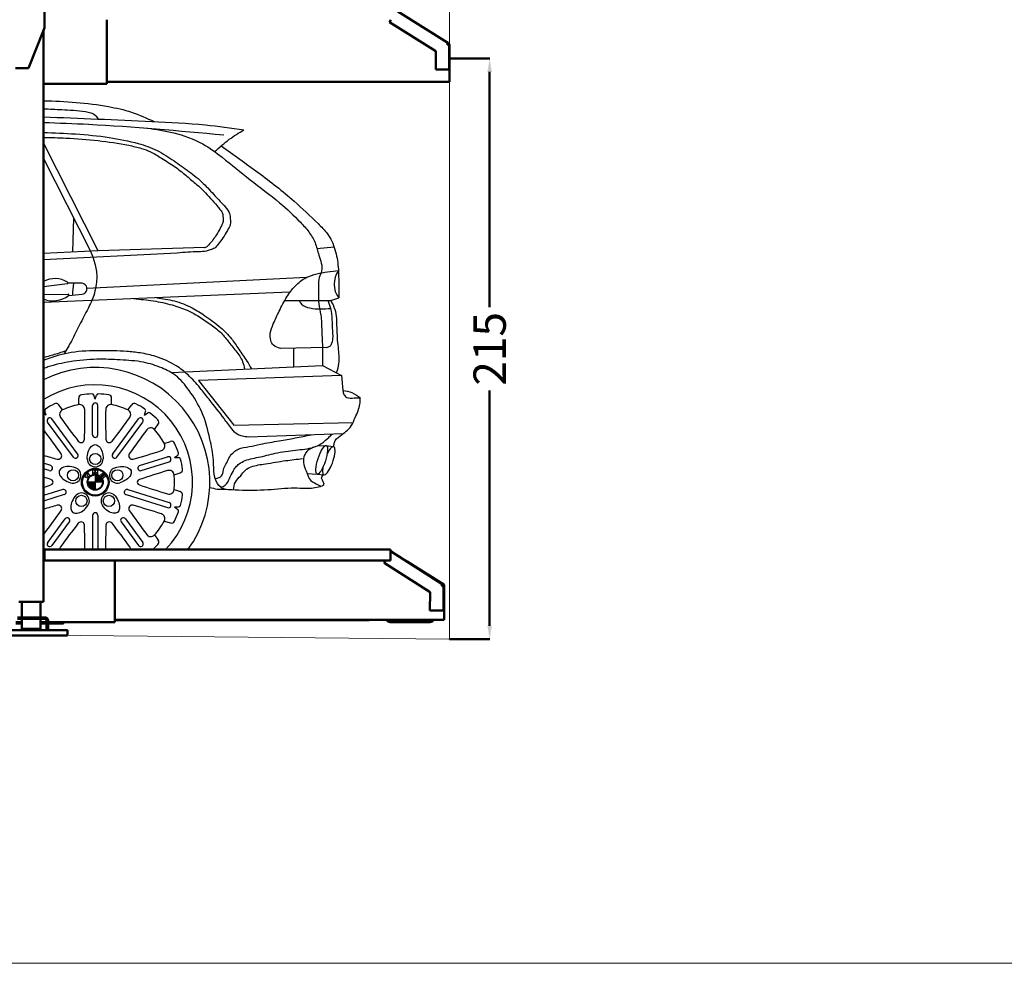
# Model space of a CAD drawing. Units: inches. Extents: x -137036 to -1500, y -68607 to 55467.
# Drawn here: x -78197 to -74551, y -44533 to -41040 of the extents above; entities that cross this region are included whole.
import ezdxf

# ---------------------------------------------------------------- set-up
doc = ezdxf.new("R2010")
doc.units = ezdxf.units.IN
doc.header["$MEASUREMENT"] = 0
for name, color, linetype, lineweight in [('auto', 4, 'Continuous', 25), ('garaż', 251, 'Continuous', 20), ('N2000', 7, 'Continuous', 50)]:
    doc.layers.add(name, color=color, linetype=linetype, lineweight=lineweight)
doc.styles.get("Standard").update_dxf_attribs({"font": 'arial.ttf'})
doc.dimstyles.new('wymiary plaforma', dxfattribs={"dimtxt": 120, "dimasz": 50, "dimexe": 0.18, "dimexo": 0.0625, "dimgap": 20, "dimtad": 0, "dimdec": 0, "dimlfac": 0.1, "dimzin": 0, "dimdsep": 46, "dimtxsty": 'Standard', "dimcen": 0.09, "dimclrd": 5, "dimclre": 5, "dimclrt": 5, "dimadec": 0, "dimazin": 0, "dimtfac": 1, "dimtdec": 0, "dimtofl": 0, "dimtmove": 0, "dimatfit": 3, "dimfxl": 0, "dimtolj": 1, "dimtzin": 0, "dimarcsym": 0})

# ---------------------------------------------------------------- blocks, each defined once
blk = doc.blocks.new('*D341')
at = {"layer": 'Defpoints', "color": 0, "transparency": 16777216}
for p in [(0, 2150), (0, 0), (148.3, 0)]:
    blk.add_point(p, dxfattribs=at)
at = {"layer": 'N2000', "color": 5, "lineweight": -2, "transparency": 16777216}
for p, q in [((0.1, 2150), (148.5, 2150)), ((148.3, 2100), (148.3, 1229)), ((148.3, 50), (148.3, 921)), ((0.1, 0), (148.5, 0))]:
    blk.add_line(p, q, dxfattribs=at)
at = {"layer": 'N2000', "color": 5, "transparency": 16777216}
for points in [[(140, 2100), (156.7, 2100), (148.3, 2150)], [(140, 50), (156.7, 50), (148.3, 0)]]:
    blk.add_solid(points, dxfattribs=at)
at = {"layer": 'N2000', "color": 5, "transparency": 16777216, "insert": (148.3, 1075), "char_height": 120, "attachment_point": 5, "rotation": 90}
blk.add_mtext('\\A1;215', dxfattribs=at)
blk = doc.blocks.new('N2000_215')
at = {"layer": 'garaż'}
for p, q in [((0, 0), (-2.3, 0)), ((0, 2.5), (0, 0))]:
    blk.add_line(p, q, dxfattribs=at)
at = {"layer": 'N2000'}
for p, q in [((-1500, 2513.5), (-1500, 2263.5)), ((-192, 2323.5), (-6.5, 2207.6)), ((-1500, 2263.5), (-1560, 2113.5)), ((-1269.5, 2293.5), (-1269.5, 2071.5)), ((-217.1, 2293.5), (-223.1, 2284)), ((-223.1, 2284), (-51.6, 2176.8)), ((-1504, 138.5), (-1504, 2253.5)), ((-8.4, 2200.7), (-7.6, 2203.5)), ((-5.6, 2199.9), (-8.4, 2200.7)), ((-5.8, 2202.4), (-8.3, 2201)), ((-5.6, 2202), (-8.1, 2200.6)), ((-3.8, 2203.5), (-6.9, 2205.5)), ((-6.5, 2207.6), (-2.7, 2205.2)), ((-5.8, 2202.4), (-3.8, 2203.5)), ((-5.6, 2202), (-3.6, 2203.1)), ((-2.7, 2205.2), (-3.8, 2203.5)), ((-3.6, 2203.1), (-1.6, 2203.1)), ((-3.6, 2199.5), (-3.6, 2203.1)), ((-1.6, 2203.1), (-1.6, 2198.7)), ((-1.6, 2198.7), (-1.6, 2109.5)), ((0, 2198), (0, 2069.5)), ((-51.6, 2176.8), (-51.6, 2109.5)), ((-1608, 2113.5), (-1592, 2113.5)), ((-1560, 2113.5), (-1592, 2113.5)), ((-51.6, 2109.5), (-5.6, 2109.5)), ((-5.6, 2109.5), (-1.6, 2109.5)), ((-1269.5, 2055.5), (-1504, 2055.5)), ((-1269.5, 2055.5), (-1269.5, 2071.5)), ((0, 2063.5), (-1269.5, 2063.5)), ((0, 2063.5), (0, 2069.5)), ((-1504, 331.5), (-1500, 331.5)), ((-1500, 328.5), (-1504, 328.5)), ((-218.4, 331.5), (-1500, 331.5)), ((-1500, 325.5), (-1500, 331.5)), ((-218.4, 331.5), (-218.4, 325.5)), ((-1500, 313.5), (-1504, 313.5)), ((-1500, 325.5), (-1500, 291.5)), ((-218.4, 291.5), (-218.4, 325.5)), ((-216.5, 324.3), (-218.4, 325.5)), ((-218.3, 321.4), (-218.4, 321.2)), ((-216.1, 324.8), (-218.3, 321.4)), ((-216.1, 324.8), (-27.1, 204.3)), ((-218.4, 291.5), (-1500, 291.5)), ((-1240, 291.5), (-1240, 79.5)), ((-237.3, 291.5), (-243, 282.6)), ((-243, 282.6), (-72.4, 173.9)), ((-20.9, 202.1), (-157.2, 287.2)), ((-29.1, 197.4), (-28.2, 200.3)), ((-26.2, 196.6), (-29.1, 197.4)), ((-26.4, 199.2), (-29, 197.8)), ((-26.2, 198.7), (-28.7, 197.3)), ((-24.4, 200.2), (-27.5, 202.2)), ((-27.1, 204.3), (-23.4, 201.9)), ((-26.4, 199.2), (-24.4, 200.2)), ((-26.2, 198.7), (-24.2, 199.8)), ((-23.4, 201.9), (-24.4, 200.2)), ((-24.2, 199.8), (-22.2, 199.8)), ((-24.2, 196.2), (-24.2, 199.8)), ((-22.2, 195.4), (-23, 106.2)), ((-22.2, 199.8), (-22.2, 195.4)), ((-20, 77.5), (-20, 200.4)), ((-72.4, 173.9), (-73, 106.6)), ((-1504, 138.5), (-1596, 138.5)), ((-1585, 80.8), (-1585, 138.5)), ((-1515, 80.8), (-1515, 138.5)), ((-1601, 80.8), (-1499, 80.8)), ((-1601, 74.8), (-1499, 74.8)), ((-1585, 37.9), (-1585, 74.8)), ((-1515, 37.9), (-1515, 74.8)), ((-1240, 63.5), (-1240, 79.5)), ((-73, 106.6), (-27, 106.2)), ((-27, 106.2), (-23, 106.2)), ((-20, 77.5), (-20, 71.5)), ((-1585, 63.5), (-1607, 63.5)), ((-1589.7, 58), (-1607, 58)), ((-1589.7, 58), (-1589.7, 63.5)), ((-1585, 37.9), (-1515, 37.9)), ((-1583, 35.9), (-1585, 37.9)), ((-1517, 35.9), (-1515, 37.9)), ((-1493, 63.5), (-1515, 63.5)), ((-1493, 58), (-1515, 58)), ((-1493, 68.8), (-1493, 43.8)), ((-1493, 33.8), (-1493, 43.8)), ((-1487, 68.8), (-1487, 43.8)), ((-1240, 63.5), (-1487, 63.5)), ((-1432, 58), (-1487, 58)), ((-1487, 43.8), (-1487, 33.8)), ((-1430, 63.5), (-1430, 60)), ((-20, 71.5), (-1240, 71.5)), ((-297.5, 70.5), (-1240, 70.5)), ((-297.5, 71.5), (-297.5, 70.5)), ((-73, 63.5), (-220, 63.5)), ((-1415, 13.8), (-2015, 13.8)), ((-1763.8, 33.8), (-1415, 33.8)), ((-1517, 35.9), (-1583, 35.9)), ((-1415, 13.8), (-1415, 33.8))]:
    blk.add_line(p, q, dxfattribs=at)
for centre, radius, start, end in [((-10, 2198), 10, 0, 44.6337), ((-22, 200.4), 2, 0, 58), ((-1499, 68.8), 12, 0, 90), ((-1499, 68.8), 6, 0, 90), ((-1432, 60), 2, 270, 0), ((-220, 79.5), 16, 210, 270), ((-73, 79.5), 16, 270, 330)]:
    blk.add_arc(centre, radius, start, end, dxfattribs=at)
for points in [[(-7.6, 2203.5), (-7.1, 2204.8), (-6.6, 2206), (-6.5, 2206.8), (-6.4, 2207.2), (-6.4, 2207.5), (-6.5, 2207.6)], [(-1.6, 2198.7), (-1.6, 2198.9), (-2.3, 2199.2), (-3.4, 2199.4), (-4, 2199.6), (-4.8, 2199.7), (-5.6, 2199.9)], [(-28.2, 200.3), (-27.7, 201.5), (-27.2, 202.8), (-27.1, 203.5), (-27, 204), (-27, 204.2), (-27.1, 204.3)], [(-22.2, 195.4), (-22.2, 195.6), (-22.9, 195.9), (-24, 196.1), (-24.7, 196.3), (-25.4, 196.4), (-26.2, 196.6)]]:
    blk.add_open_spline(points, degree=3, knots=[0, 0, 0, 0, 0.990116, 0.990116, 0.990116, 1.570796, 1.570796, 1.570796, 1.570796], dxfattribs=at)
dim = blk.add_linear_dim(base=(148.3, 0), p1=(0, 2150), p2=(0, 0), angle=90, dimstyle='wymiary plaforma', dxfattribs=at)
dim.commit()
dim.dimension.update_dxf_attribs({"geometry": '*D341', "text_midpoint": (148.3, 1075), "dimtype": 160})
blk = doc.blocks.new('N2000_215_a')
at = {"layer": 'auto'}
for p, q in [((-1300.4, -716.3), (-1502.4, -316)), ((-1502.4, -374), (-1328.7, -717.7)), ((-1391.2, -594.1), (-1395.8, -721.1)), ((-1300.4, -716.3), (-1502.4, -726.4)), ((-1007.1, -724.5), (-1502.4, -749)), ((-906.6, -704.3), (-1300.4, -716.3)), ((-489.6, -707.8), (-426.6, -701)), ((-1502.4, -848.1), (-1414.1, -837.8)), ((-528.5, -814.9), (-1342, -855.3)), ((-589.9, -869.7), (-1502.4, -907)), ((-1502.4, -877.6), (-1411.6, -876.2)), ((-609.9, -900.6), (-438.2, -900.5)), ((-438.2, -900.5), (-409.2, -890.9)), ((-454.3, -1073.7), (-625.1, -1077.3)), ((-576.4, -1076.2), (-576.4, -1146.3)), ((-1029.9, -1166.9), (-469.4, -1140.6)), ((-469.4, -1140.6), (-398.4, -1177.8)), ((-398.4, -1177.8), (-929.1, -1196.8)), ((-929.1, -1196.8), (-798, -1362.1)), ((-398.4, -1177.8), (-393.9, -1232.8)), ((-1372, -1285.6), (-1372, -1261.7)), ((-1311.1, -1265.6), (-1316, -1251.2)), ((-1311.1, -1265.6), (-1306.3, -1251.2)), ((-1250.3, -1285.6), (-1250.3, -1261.7)), ((-1493.2, -1325.3), (-1497.8, -1310.8)), ((-1432.3, -1305.4), (-1446.4, -1286.2)), ((-1320.9, -1397.4), (-1320.9, -1289)), ((-1301.4, -1397.4), (-1301.4, -1289)), ((-1190, -1305.4), (-1175.9, -1286.2)), ((-1129.1, -1325.3), (-1124.4, -1310.8)), ((-1493.2, -1325.3), (-1502.4, -1318.8)), ((-1376.1, -1468), (-1471.5, -1338.4)), ((-1246.1, -1468), (-1150.8, -1338.4)), ((-1129.1, -1325.3), (-1116.7, -1316.5)), ((-1391.9, -1479.6), (-1487.2, -1350)), ((-1230.4, -1479.6), (-1135.1, -1350)), ((-1091.9, -1377.5), (-1077.8, -1358.3)), ((-798, -1362.1), (-356.2, -1352.4)), ((-1055.1, -1429.1), (-1032.3, -1422)), ((-393.1, -1393.4), (-744.6, -1405.7)), ((-488.1, -1437.9), (-456.4, -1437.1)), ((-456.4, -1437.1), (-428.4, -1441.2)), ((-1146.5, -1511.2), (-1043.1, -1478.9)), ((-1017.8, -1481.3), (-1005.5, -1472.3)), ((-1017.8, -1481.3), (-1002.6, -1481.6)), ((-1475.8, -1511.2), (-1502.4, -1502.9)), ((-1481.6, -1529.9), (-1502.4, -1523.4)), ((-1320, -1542.6), (-1319.4, -1527.9)), ((-1319.4, -1527.9), (-1314.6, -1527.4)), ((-1314.6, -1527.4), (-1311.1, -1537.4)), ((-1311.1, -1537.4), (-1307.7, -1527.4)), ((-1307.7, -1527.4), (-1302.9, -1527.9)), ((-1302.9, -1527.9), (-1302.3, -1542.6)), ((-1140.7, -1529.9), (-1037.2, -1497.6)), ((-1352.3, -1552.4), (-1350, -1548.3)), ((-1339.1, -1558.4), (-1352.3, -1552.4)), ((-1350, -1548.3), (-1344.9, -1550.7)), ((-1348.5, -1545.9), (-1345.7, -1542.4)), ((-1344.9, -1550.7), (-1348.5, -1545.9)), ((-1345.7, -1542.4), (-1340.2, -1544.9)), ((-1343.6, -1540.4), (-1340.2, -1537.2)), ((-1340.2, -1544.9), (-1343.6, -1540.4)), ((-1341.4, -1548.7), (-1336.9, -1554.6)), ((-1334.6, -1551.8), (-1341.4, -1548.7)), ((-1340.2, -1537.2), (-1331.4, -1548.8)), ((-1336.9, -1554.6), (-1339.1, -1558.4)), ((-1331.4, -1548.8), (-1334.6, -1551.8)), ((-1315.2, -1541.9), (-1320, -1542.6)), ((-1315, -1535.9), (-1315.2, -1541.9)), ((-1312.8, -1542), (-1315, -1535.9)), ((-1309.4, -1542), (-1312.8, -1542)), ((-1311.1, -1545.6), (-1311.1, -1600.2)), ((-1301.8, -1547.2), (-1311.1, -1547.2)), ((-1298, -1549), (-1311.1, -1549)), ((-1295.3, -1550.7), (-1311.1, -1550.7)), ((-1293.1, -1552.4), (-1311.1, -1552.4)), ((-1291.3, -1554.1), (-1311.1, -1554.1)), ((-1289.8, -1555.8), (-1311.1, -1555.8)), ((-1288.6, -1557.5), (-1311.1, -1557.5)), ((-1287.5, -1559.2), (-1311.1, -1559.2)), ((-1286.6, -1560.9), (-1311.1, -1560.9)), ((-1285.8, -1562.6), (-1311.1, -1562.6)), ((-1285.2, -1564.4), (-1311.1, -1564.4)), ((-1284.7, -1566.1), (-1311.1, -1566.1)), ((-1284.3, -1567.8), (-1311.1, -1567.8)), ((-1307.3, -1535.9), (-1309.4, -1542)), ((-1307.1, -1541.9), (-1307.3, -1535.9)), ((-1302.3, -1542.6), (-1307.1, -1541.9)), ((-1282.9, -1558.7), (-1290.4, -1549.3)), ((-1283.2, -1552.8), (-1286.3, -1549)), ((-1284.5, -1547.5), (-1281.4, -1551.3)), ((-1281.4, -1551.3), (-1283.2, -1552.8)), ((-1271.4, -1549.6), (-1282.9, -1558.7)), ((-1281.7, -1545.9), (-1279, -1549.4)), ((-1277.2, -1547.9), (-1279.9, -1544.5)), ((-1279, -1549.4), (-1277.2, -1547.9)), ((-1278.6, -1540.6), (-1271.4, -1549.6)), ((-1018.8, -1545.3), (-996, -1538.2)), ((-526.4, -1541.2), (-488.9, -1542.7)), ((-488.9, -1542.7), (-463.2, -1545.5)), ((-1431.5, -1600.3), (-1502.4, -1622.5)), ((-1283.8, -1572.9), (-1338.5, -1572.9)), ((-1311.1, -1574.6), (-1338.4, -1574.6)), ((-1311.1, -1576.3), (-1338.3, -1576.3)), ((-1311.1, -1578), (-1338, -1578)), ((-1311.1, -1579.8), (-1337.6, -1579.8)), ((-1311.1, -1581.5), (-1337.1, -1581.5)), ((-1311.1, -1583.2), (-1336.5, -1583.2)), ((-1311.1, -1584.9), (-1335.7, -1584.9)), ((-1311.1, -1586.6), (-1334.8, -1586.6)), ((-1311.1, -1588.3), (-1333.7, -1588.3)), ((-1311.1, -1590), (-1332.4, -1590)), ((-1311.1, -1591.7), (-1330.9, -1591.7)), ((-1311.1, -1593.5), (-1329.2, -1593.5)), ((-1311.1, -1595.2), (-1327, -1595.2)), ((-1311.1, -1596.9), (-1324.3, -1596.9)), ((-1311.1, -1598.6), (-1320.5, -1598.6)), ((-1284, -1569.5), (-1311.1, -1569.5)), ((-1283.9, -1571.2), (-1311.1, -1571.2)), ((-1190.8, -1600.3), (-1037.2, -1648.3)), ((-1018.8, -1600.5), (-996, -1607.6)), ((-1425.7, -1618.9), (-1502.4, -1642.9)), ((-1196.6, -1618.9), (-1043.1, -1666.9)), ((-1017.8, -1664.6), (-1002.6, -1664.3)), ((-1017.8, -1664.6), (-1005.5, -1673.5)), ((-1423, -1708.5), (-1487.2, -1795.9)), ((-1320.9, -1695.9), (-1320.9, -1822.6)), ((-1301.4, -1695.9), (-1301.4, -1822.6)), ((-1199.3, -1708.5), (-1135.1, -1795.9)), ((-1407.2, -1720.1), (-1471.5, -1807.5)), ((-1215, -1720.1), (-1150.8, -1807.5)), ((-1055.1, -1716.7), (-1032.3, -1723.8)), ((-1091.9, -1768.3), (-1077.8, -1787.6)), ((-1493.2, -1820.5), (-1500.4, -1825.6)), ((-1493.2, -1820.5), (-1493.8, -1822.6)), ((-1129.1, -1820.5), (-1126.2, -1822.6)), ((-1129.1, -1820.5), (-1128.4, -1822.6))]:
    blk.add_line(p, q, dxfattribs=at)
for centre, radius in [((-1311.1, -1486.9), 20.8), ((-1393.3, -1547.3), 20.8), ((-1311.1, -1572.9), 51.3), ((-1311.1, -1572.9), 47.4), ((-1229, -1547.3), 20.8), ((-1311.1, -1572.9), 29.6), ((-1311.1, -1572.9), 27.3), ((-1362.1, -1642.2), 20.8), ((-1260.2, -1642.2), 20.8)]:
    blk.add_circle(centre, radius, dxfattribs=at)
for centre, radius, start, end in [((-907, -689.9), 14.4, 271.7499, 314.5647), ((-340.4, -839.5), 85.9, 144.3055, 216.7462), ((-1460.3, -910.3), 91.2, 58.8903, 117.5314), ((-1415, -834.8), 3.13, 286.6273, 54.1402), ((-1375.9, -1792.8), 957.3, 89.3995, 92.1743), ((-1198.8, -873.6), 196.4, 168.8433, 181.9759), ((-1364.6, -859.5), 24, 30.3245, 93.0305), ((-1361.3, -858.1), 19.1, 276.3256, 334.0882), ((-1364.4, -856.6), 22.5, 334.0882, 24.1861), ((-1466.9, -810.4), 91.2, 247.0449, 308.6488), ((-1412.1, -879.3), 3.13, 313.3989, 80.9117), ((-1473, 149.7), 1033, 273.5131, 276.3256), ((-1311.1, -1572.9), 424.6, 323.9922, 116.7748), ((-1311.1, -1572.9), 360.6, 316.1799, 122.0434), ((-1359.7, -1261.7), 12.3, 98.8691, 180), ((-1311.1, -1572.9), 327.2, 92.1745, 98.8691), ((-1323.3, -1253.6), 7.69, 18.4972, 92.1745), ((-1299, -1253.6), 7.69, 87.8255, 161.5028), ((-1311.1, -1572.9), 327.2, 81.1309, 87.8255), ((-1262.6, -1261.7), 12.3, 0, 81.1309), ((-1490.5, -1308.5), 7.69, 124.1497, 197.8271), ((-1311.1, -1572.9), 327.2, 117.4551, 124.1497), ((-1456.3, -1293.5), 12.3, 36.3242, 117.4551), ((-1424.2, -1322.1), 18.6, 115.7462, 216.3289), ((-1311.1, -1572.9), 293.7, 101.9591, 114.3651), ((-1368.6, -1303.9), 18.6, 359.9953, 100.5781), ((-3824.8, -1344.4), 2475.1, 358.4001, 0.9391), ((-1311.1, -1289), 9.77, 0, 180), ((1202.5, -1344.4), 2475.1, 179.0609, 181.5999), ((-1253.7, -1303.9), 18.6, 79.4219, 180.0047), ((-1311.1, -1572.9), 293.7, 65.6349, 78.0409), ((-1198.1, -1322.1), 18.6, 323.6711, 64.2538), ((-1165.9, -1293.5), 12.3, 62.5449, 143.6758), ((-1311.1, -1572.9), 327.2, 55.8503, 62.5449), ((-1131.8, -1308.5), 7.69, 342.1729, 55.8503), ((-1479.3, -1344.2), 9.77, 36.3242, 216.3242), ((578.7, 100.1), 2475.1, 215.3851, 217.9242), ((-3201, 100.1), 2475.1, 322.0758, 324.6149), ((-1143, -1344.2), 9.77, 323.6758, 143.6758), ((-1112.2, -1322.8), 7.69, 51.5012, 125.1786), ((-1311.1, -1572.9), 327.2, 44.8066, 51.5012), ((-1087.7, -1351), 12.3, 323.6758, 44.8066), ((-1516.8, -1390.2), 18.6, 36.3196, 39.4632), ((-3471.6, -2877.8), 2475.1, 34.7243, 37.2634), ((849.4, -2877.8), 2475.1, 142.7366, 145.2757), ((-1105.5, -1390.2), 18.6, 43.0977, 143.6804), ((-1311.1, -1572.9), 293.7, 29.3106, 41.7166), ((-1363.6, -1413), 13, 218.8621, 357.4621), ((-1311.1, -1397.4), 9.77, 180, 0), ((-1258.7, -1413), 13, 182.5379, 321.1379), ((-1028.6, -1433.8), 12.3, 26.2207, 107.3515), ((-1842.7, 894.4), 2475.1, 285.7516, 288.2906), ((-1071.5, -1437.8), 18.6, 287.3469, 27.9296), ((-1311.1, -1572.9), 327.2, 19.5261, 26.2207), ((-779.6, 894.4), 2475.1, 253.0189, 254.2484), ((-1448.2, -1475.1), 13, 255.1864, 33.7863), ((-1384, -1473.8), 9.77, 216.3242, 36.3242), ((-1311.1, -1486.9), 29.4, 180, 0), ((-1238.3, -1473.8), 9.77, 143.6758, 323.6758), ((-1174.1, -1475.1), 13, 146.2137, 284.8136), ((-1040.1, -1488.2), 9.77, 287.3515, 107.3515), ((-1010, -1466.1), 7.69, 305.8487, 19.5261), ((-1002.7, -1489.3), 7.69, 15.177, 88.8544), ((-1311.1, -1572.9), 327.2, 8.4824, 15.177), ((-1478.7, -1520.6), 9.77, 252.6485, 72.6485), ((-1393.3, -1547.3), 29.4, 252.6485, 72.6485), ((-1229, -1547.3), 29.4, 107.3515, 287.3515), ((-1143.6, -1520.6), 9.77, 107.3515, 287.3515), ((-343.4, -3904), 2475.1, 106.4124, 108.9514), ((-1037.2, -1547.5), 18.6, 6.7735, 107.3562), ((-999.7, -1526.5), 12.3, 287.3515, 8.4824), ((-2278.9, -3904), 2475.1, 71.0486, 71.718), ((-1479.5, -1575.3), 13, 26.6618, 70.1106), ((-1287.1, -1546.7), 4.24, 68.4707, 218.6817), ((-1285.4, -1548.2), 1.15, 38.1616, 218.6811), ((-1281.7, -1543), 3.87, 38.4023, 176.4589), ((-1280.8, -1545.2), 1.15, 37.5377, 218.3026), ((-1142.8, -1575.3), 13, 109.8894, 153.3382), ((-1311.1, -1572.9), 293.7, 0, 5.3924), ((-2278.9, 758.2), 2475.1, 288.282, 288.9514), ((-1479.5, -1570.5), 13, 289.8894, 333.3382), ((-1474.7, -1572.9), 7.69, 333.3382, 26.6618), ((-1428.6, -1609.6), 9.77, 287.3515, 107.3515), ((-1193.7, -1609.6), 9.77, 72.6485, 252.6485), ((-1147.6, -1572.9), 7.69, 153.3382, 206.6618), ((-1142.8, -1570.5), 13, 206.6618, 250.1106), ((-343.4, 758.2), 2475.1, 251.0486, 253.5876), ((-1037.2, -1598.3), 18.6, 252.6438, 353.2265), ((-1311.1, -1572.9), 293.7, 354.6076, 0), ((-1362.1, -1642.2), 29.4, 323.6758, 143.6758), ((-1260.2, -1642.2), 29.4, 36.3242, 216.3242), ((-999.7, -1619.4), 12.3, 351.5176, 72.6485), ((-1311.1, -1572.9), 327.2, 344.823, 351.5176), ((-779.6, -4040.3), 2475.1, 105.7516, 106.9811), ((-1448.2, -1670.7), 13, 326.2137, 104.8136), ((-1174.1, -1670.7), 13, 75.1864, 213.7863), ((-1842.7, -4040.3), 2475.1, 71.7094, 74.2484), ((-1040.1, -1657.6), 9.77, 252.6485, 72.6485), ((-1010, -1679.7), 7.69, 340.4739, 54.1513), ((-1002.7, -1656.6), 7.69, 271.1456, 344.823), ((-3471.6, -268), 2475.1, 322.7366, 325.2757), ((-1415.1, -1714.3), 9.77, 323.6758, 143.6758), ((-1311.1, -1695.9), 9.77, 0, 180), ((-1207.2, -1714.3), 9.77, 36.3242, 216.3242), ((849.4, -268), 2475.1, 214.7243, 217.2634), ((-1071.5, -1708), 18.6, 332.0704, 72.6531), ((-1311.1, -1572.9), 327.2, 333.7793, 340.4739), ((578.7, -3245.9), 2475.1, 142.0758, 144.6149), ((-1363.6, -1732.9), 13, 2.5379, 141.1379), ((-3824.8, -1801.4), 2475.1, 359.5098, 1.5999), ((1202.5, -1801.4), 2475.1, 178.4001, 180.4902), ((-1258.7, -1732.9), 13, 38.8621, 177.4621), ((-3201, -3245.9), 2475.1, 35.3851, 37.9242), ((-1311.1, -1572.9), 293.7, 318.2834, 330.6894), ((-1028.6, -1712.1), 12.3, 252.6485, 333.7793), ((-1516.8, -1755.6), 18.6, 320.5368, 323.6804), ((-1105.5, -1755.6), 18.6, 216.3196, 316.9023), ((-1479.3, -1801.7), 9.77, 143.6758, 323.6758), ((-1424.2, -1823.7), 18.6, 143.6711, 176.4881), ((-1198.1, -1823.7), 18.6, 3.5119, 36.3289), ((-1143, -1801.7), 9.77, 216.3242, 36.3242), ((-1311.1, -1572.9), 327.2, 310.2791, 315.1934), ((-1087.7, -1794.9), 12.3, 315.1934, 36.3242)]:
    blk.add_arc(centre, radius, start, end, dxfattribs=at)
at = {"layer": 'auto', "extrusion": (0, 0, -1)}
for centre, major_axis in [((-1311.1, -1486.9), (0, -53.3)), ((-1229, -1547.3), (-50.8, -15.9)), ((-1260.2, -1642.2), (-31.5, 42.9))]:
    blk.add_ellipse(centre, major_axis=major_axis, ratio=0.552883, start_param=1.570796, end_param=4.712389, dxfattribs=at)
at = {"layer": 'auto'}
blk.add_ellipse((-472, -1490), major_axis=(16.9, 52.7), ratio=0.254912, dxfattribs=at)
for centre, major_axis, ratio, start_param, end_param in [((-445.9, -1493.4), (18.3, 51.9), 0.279364, 2.17795, 7.455619), ((-1393.3, -1547.3), (50.8, -15.9), 0.552883, 1.570796, 4.712389), ((-1362.1, -1642.2), (31.5, 42.9), 0.552883, 1.570796, 4.712389)]:
    blk.add_ellipse(centre, major_axis=major_axis, ratio=ratio, start_param=start_param, end_param=end_param, dxfattribs=at)
for points, knots in [([(-1502.4, -160.4), (-1421.8, -162.3), (-1312.3, -169.8), (-1174.7, -200.3), (-1120.2, -225.1), (-1092.1, -237.8)], [826.692111, 826.692111, 826.692111, 826.692111, 994.448174, 1055.026984, 1119.013807, 1119.013807, 1119.013807, 1119.013807]), ([(-1502.4, -190.5), (-1479.8, -191.3), (-1428.2, -193.5), (-1364.7, -196.6), (-1313.4, -207.3), (-1303, -223.4), (-1299.9, -228.3)], [719.655088, 719.655088, 719.655088, 719.655088, 767.076097, 828.495299, 855.786905, 867.625454, 867.625454, 867.625454, 867.625454]), ([(-1502.4, -220.6), (-1368.7, -224.7), (-1168.9, -234.4), (-921, -245.5), (-808, -261.7), (-760.6, -268.6)], [1471.670028, 1471.670028, 1471.670028, 1471.670028, 1873.131353, 2071.894257, 2215.483791, 2215.483791, 2215.483791, 2215.483791]), ([(-1502.4, -241.2), (-1446.7, -242.6), (-1224, -250.9), (-1001.9, -271.5), (-835.2, -287)], [2349.754231, 2349.754231, 2349.754231, 2349.754231, 2516.999553, 3018.69783, 3018.69783, 3018.69783, 3018.69783]), ([(-1502.4, -278.4), (-1463, -279.3), (-1381.7, -282.4), (-1264.1, -293.9), (-1162.7, -314), (-1080.5, -341.5), (-1020.9, -382.5), (-963.2, -422.1), (-910.8, -463.4), (-869.5, -511.7), (-835.2, -546.3), (-811.9, -574.6), (-811, -598.2), (-808.3, -620.4), (-823.2, -643.2), (-836.8, -668), (-853.7, -688.8), (-866.8, -707.6), (-884.4, -712.1), (-903.8, -719.6), (-945.5, -719.7), (-981.2, -722.5), (-1007.1, -724.5)], [2146.650189, 2146.650189, 2146.650189, 2146.650189, 2264.891932, 2390.868493, 2500.599875, 2574.701626, 2648.637514, 2716.163822, 2785.165129, 2848.106221, 2905.26671, 2933.90671, 2953.121038, 2974.780295, 2998.854114, 3031.630356, 3060.253803, 3079.774014, 3097.456525, 3112.61836, 3142.28945, 3220.580164, 3220.580164, 3220.580164, 3220.580164]), ([(-1502.4, -296.1), (-1474.9, -296.7), (-1407.4, -298.3), (-1302, -307), (-1208.3, -319.8), (-1143.9, -335.4), (-1102.1, -349.4), (-1063.1, -376), (-1017.5, -402), (-977, -435.5), (-940.9, -465.5), (-909.4, -493.1), (-884.7, -522.7), (-863.1, -543.9), (-850, -562.4), (-840.8, -572), (-837.9, -583.4), (-837.7, -594.5), (-835.4, -609.1), (-844.8, -623.8), (-852.4, -642.5), (-864.9, -661), (-878.8, -681.9), (-890.4, -693.7), (-896.9, -700.2)], [7.063821, 7.063821, 7.063821, 7.063821, 64.461197, 147.864244, 227.399053, 261.31893, 286.003338, 318.749001, 358.987593, 395.384876, 427.935055, 457.105689, 482.335688, 508.348638, 519.714098, 529.882517, 535.324141, 543.579797, 553.299554, 565.013158, 578.173917, 595.739432, 611.29579, 630.300569, 630.300569, 630.300569, 630.300569]), ([(-555.3, -900.6), (-553.1, -905.3), (-545.1, -920), (-500.7, -933.9), (-463.9, -931.4), (-438.5, -929.7)], [4.945762, 4.945762, 4.945762, 4.945762, 15.574238, 39.688198, 93.376755, 93.376755, 93.376755, 93.376755]), ([(-744.6, -1405.7), (-751.8, -1404.8), (-764.7, -1403.3), (-787.7, -1396.2), (-809.8, -1371), (-841.6, -1325.1), (-882.2, -1275.8), (-924.4, -1220.4), (-963.4, -1177.1), (-1017.2, -1134.7), (-1078.4, -1108), (-1141.3, -1093.6), (-1209.7, -1086.9), (-1294.9, -1085.5), (-1395.5, -1087.5), (-1464.9, -1108.2), (-1498.5, -1120), (-1502.4, -1121.4)], [0, 0, 0, 0, 21.586345, 39.233587, 70.737635, 118.295637, 208.422853, 261.37871, 327.508034, 382.617222, 465.622744, 525.28095, 575.573139, 671.559439, 781.229659, 874.978883, 887.594291, 887.594291, 887.594291, 887.594291]), ([(-1419.6, -1086.3), (-1424.2, -1087.8), (-1436.6, -1092), (-1463.9, -1101.8), (-1487.4, -1107.3), (-1502.4, -1112.1)], [0, 0, 0, 0, 14.59095, 39.353867, 86.806647, 86.806647, 86.806647, 86.806647]), ([(-825.3, -1599.3), (-833.2, -1598.2), (-852.2, -1592.5), (-874.2, -1549.2), (-869.9, -1487.5), (-887.7, -1404.9), (-909.9, -1314.6), (-958.6, -1237.4), (-1006.4, -1177.2), (-1068.4, -1146.8), (-1136.9, -1124.5), (-1218.5, -1120.1), (-1309.6, -1115.4), (-1399.7, -1124.3), (-1465.5, -1138.8), (-1497.1, -1150.1), (-1502.4, -1152.1)], [16.954169, 16.954169, 16.954169, 16.954169, 33.218232, 59.806767, 107.24261, 162.285189, 234.595451, 299.414897, 351.699254, 391.619745, 441.072612, 501.152273, 560.950604, 631.214192, 689.099111, 701.02082, 701.02082, 701.02082, 701.02082]), ([(-427.5, -1441.5), (-426.1, -1432.8), (-426.4, -1418.8), (-397.1, -1395.6), (-363.5, -1373), (-346.3, -1327.4), (-329.5, -1294.1), (-329.2, -1268.9), (-329.2, -1261)], [0.13237064, 0.13237064, 0.13237064, 0.13237064, 0.13465927, 0.14100944, 0.15230399, 0.15931064, 0.16973785, 0.17445592, 0.17445592, 0.17445592, 0.17445592]), ([(-866.5, -1559.2), (-861.5, -1558.6), (-851.5, -1557.3), (-836.5, -1544), (-836.8, -1521.3), (-822.9, -1500.9), (-814.5, -1478.5), (-799.3, -1461.5), (-775.3, -1445.8), (-740.1, -1442), (-690.3, -1429.3), (-613.2, -1417.7), (-550.7, -1405.3), (-511.3, -1397.5)], [0, 0, 0, 0, 0.00299952, 0.00602343, 0.01114724, 0.01566951, 0.02069425, 0.02547246, 0.02921367, 0.03777468, 0.04628541, 0.06044235, 0.08478372, 0.08478372, 0.08478372, 0.08478372]), ([(-886.9, -1591.9), (-877.9, -1594.5), (-859.9, -1599.5), (-823.6, -1598.7), (-761, -1602.9), (-675.9, -1602.6), (-573.4, -1589.9), (-514.1, -1599.4), (-455.2, -1582.9), (-471.5, -1565.2), (-473.4, -1554.3), (-465.8, -1544.2)], [0.0143476, 0.0143476, 0.0143476, 0.0143476, 0.01999185, 0.02558672, 0.03615568, 0.05789961, 0.07761094, 0.09573358, 0.100358, 0.10480695, 0.10635243, 0.10635243, 0.10635243, 0.10635243])]:
    blk.add_open_spline(points, degree=3, knots=knots, dxfattribs=at)
for points in [[(-1118.1, -262), (-1020.4, -279.4), (-912.9, -320.4), (-841.2, -369.9), (-737.4, -452.9), (-627.9, -538.8), (-551.1, -610.5), (-520.4, -645.6), (-496.8, -686.3), (-482.5, -732.5), (-472.7, -791.1), (-481.2, -814.8), (-484.4, -848), (-483.8, -886.4), (-483.1, -911.4), (-475.3, -954.3), (-472, -1011.6), (-468.8, -1080.7), (-469.4, -1140.6)], [(-868.8, -349), (-814.3, -303.3), (-760.6, -268.6)], [(-844.5, -327.5), (-707.6, -426.4), (-574.3, -532.6), (-485.7, -615.5), (-451.2, -652.8), (-423.2, -711.5), (-411.1, -776.3), (-409.2, -848), (-409.2, -890.9)], [(-1328.7, -717.7), (-1311.4, -767.7), (-1305.5, -818.6), (-1308.4, -846.5), (-1316.7, -881.7), (-1337.5, -929.2), (-1368.9, -990.2), (-1399.2, -1050.3), (-1426.6, -1098.3)], [(-625.1, -1077.3), (-650.5, -1066), (-660.8, -1048.2), (-662.7, -1020.9), (-651.4, -986.2), (-629.8, -940.2), (-601.6, -886.7), (-569.7, -846.3), (-529.3, -815.3), (-490, -801.6), (-410.1, -788.8)], [(-1168, -893.3), (-1095.7, -901.6), (-1025.9, -916.8), (-970.8, -936.4), (-931, -957.3), (-887, -986.6), (-847.3, -1017.9), (-819.4, -1050), (-790.1, -1087), (-765, -1126.7), (-758.2, -1154.1)], [(-1082.5, -889.8), (-1018.2, -901.6), (-952, -927.7), (-905, -956.4), (-846.7, -1000.7), (-806.6, -1041.6), (-779.6, -1080.8), (-749.2, -1124.3), (-732.5, -1152.9)], [(-454.3, -1073.7), (-441.4, -1068.8), (-434.3, -1058.1), (-431.2, -1011.5), (-438.5, -929.7), (-448, -900.5)], [(-438.2, -900.5), (-423.8, -933), (-416.6, -1001.7), (-411.8, -1073.6), (-409.4, -1133.5), (-418, -1167.5)], [(-393.9, -1232.8), (-389.8, -1247.9), (-379.6, -1258.8), (-352.3, -1260.7), (-328.3, -1261)], [(-393.9, -1232.8), (-360.1, -1241.2), (-328.3, -1261)], [(-846.4, -1591.7), (-829.2, -1584.4), (-813.9, -1559.3), (-800.7, -1533.4), (-790.7, -1517.5), (-777.4, -1504.9), (-756.2, -1493), (-699.2, -1479.1), (-636.2, -1463.8), (-597, -1457.9), (-560.6, -1453.2), (-492.9, -1440), (-473, -1429.4), (-445.8, -1406.8), (-433.9, -1394.9)], [(-502.5, -1443.4), (-527.4, -1459.8), (-535.4, -1472.4), (-540, -1499.6), (-530.1, -1531.4), (-512.1, -1566.6), (-485, -1582.5), (-474.7, -1588)], [(-799.4, -1600.3), (-792, -1573.2), (-772.1, -1548.7), (-754.9, -1528.1), (-733.7, -1516.2), (-680.6, -1504.9), (-605.7, -1493), (-542.7, -1485.7)]]:
    blk.add_spline(points, degree=3, dxfattribs=at)
blk.add_open_spline([(-1502.4, -908.1), (-1501, -907.7), (-1499.5, -907.3), (-1498, -906.8)], degree=3, dxfattribs=at)
at = {"layer": 'garaż'}
blk.add_lwpolyline([(1.6, 2795.9), (1.6, -2154.1), (-5095.9, -2103.1), (-5095.9, 3095.9), (-3495.9, 3595.9), (-448.4, 3595.9), (1.6, 2795.9)], dxfattribs=at)
at = {"layer": 'N2000'}
blk.add_blockref('N2000_215', (1.6, -2154.1), dxfattribs=at)

msp = doc.modelspace()

# ---------------------------------------------------------------- linework, layer by layer
at = {"layer": 'garaż'}
msp.add_line((-129035.7, -44533.4), (-1499.6, -44533.4), dxfattribs=at)

# ---------------------------------------------------------------- block references
at = {"layer": 'N2000'}
msp.add_blockref('N2000_215_a', (-76606.7, -41179.3), dxfattribs=at)

doc.saveas('drawing.dxf')
